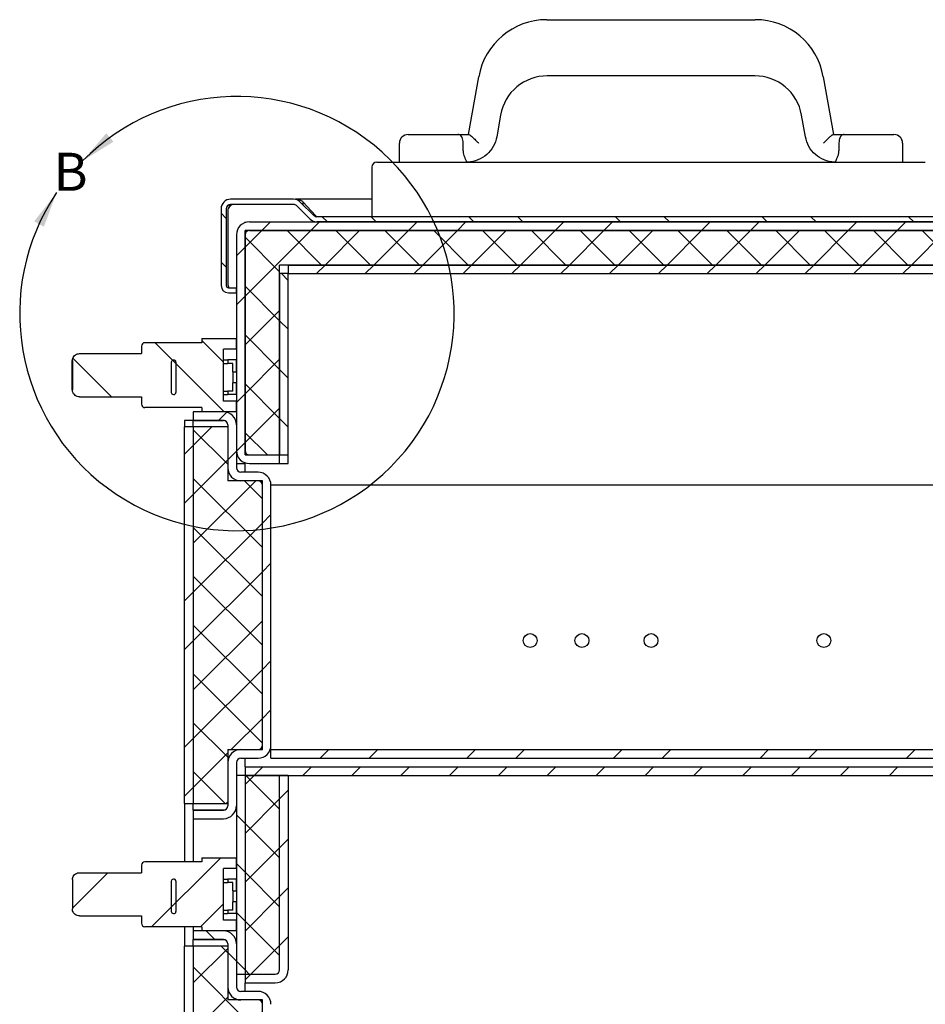
# Model space of a CAD drawing. Units: inches. Extents: x 1 to 135, y 1 to 86.
# Drawn here: x 51 to 64, y 35 to 49 of the extents above; entities that cross this region are included whole.
import ezdxf

# ---------------------------------------------------------------- set-up
doc = ezdxf.new("R2010")
doc.units = ezdxf.units.IN
doc.header["$LTSCALE"] = 4
doc.header["$MEASUREMENT"] = 0
doc.layers.add('DIM', color=12, linetype='Continuous')
doc.styles.add('SLDTEXTSTYLE2', font='TXT', dxfattribs={"width": 0.75})

msp = doc.modelspace()

# ---------------------------------------------------------------- hatches: boundary and pattern name
at = {"linetype": 'Continuous', "lineweight": 18}
h = msp.add_hatch(dxfattribs=at)
h.set_pattern_fill('ANSI32', scale=4, angle=90, style=0)
edge = h.paths.add_edge_path(flags=0)
edge.add_line((55.4127786, 46.25844), (77.0377786, 46.25844))
edge.add_line((77.0377786, 46.25844), (77.0377786, 46.33314))
edge.add_line((77.0377786, 46.33314), (55.4127786, 46.33314))
edge.add_arc((55.4127786, 46.39564), 0.0625, 225, 270, ccw=False)
edge.add_line((55.3685844, 46.3514458), (55.1744259, 46.5456043))
edge.add_arc((55.0774109, 46.4485893), 0.1372, 45, 90)
edge.add_line((55.0774109, 46.5857893), (54.1657992, 46.5857893))
edge.add_arc((54.1657992, 46.4485893), 0.1372, 90, 180)
edge.add_line((54.0285992, 46.4485893), (54.0285992, 45.3357893))
edge.add_arc((54.1345492, 45.3357893), 0.10595, 180, 270)
edge.add_line((54.1345492, 45.2298393), (54.2503702, 45.2298393))
edge.add_line((54.2503702, 45.2298393), (54.2503702, 45.3045393))
edge.add_line((54.2503702, 45.3045393), (54.1345492, 45.3045393))
edge.add_arc((54.1345492, 45.3357893), 0.03125, 180, 270, ccw=False)
edge.add_line((54.1032992, 45.3357893), (54.1032992, 46.4485893))
edge.add_arc((54.1657992, 46.4485893), 0.0625, 90, 180, ccw=False)
edge.add_line((54.1657992, 46.5110893), (55.0774109, 46.5110893))
edge.add_arc((55.0774109, 46.4485893), 0.0625, 45, 90, ccw=False)
edge.add_line((55.121605, 46.4927834), (55.3157635, 46.2986249))
edge.add_arc((55.4127786, 46.39564), 0.1372, 225, 270)
h = msp.add_hatch(dxfattribs=at)
h.set_pattern_fill('ANSI32', scale=4, style=0)
edge = h.paths.add_edge_path(flags=0)
edge.add_line((54.4378702, 46.13344), (78.1253702, 46.13344))
edge.add_line((78.1253702, 46.13344), (78.1253702, 46.25844))
edge.add_line((78.1253702, 46.25844), (54.4378702, 46.25844))
edge.add_arc((54.4378702, 46.07094), 0.1875, 90, 180)
edge.add_line((54.2503702, 46.07094), (54.2503702, 42.94594))
edge.add_arc((54.4378702, 42.94594), 0.1875, 180, 270)
edge.add_line((54.4378702, 42.75844), (54.8753702, 42.75844))
edge.add_line((54.8753702, 42.75844), (54.8753702, 42.88344))
edge.add_line((54.8753702, 42.88344), (54.4378702, 42.88344))
edge.add_arc((54.4378702, 42.94594), 0.0625, 180, 270, ccw=False)
edge.add_line((54.3753702, 42.94594), (54.3753702, 46.07094))
edge.add_arc((54.4378702, 46.07094), 0.0625, 90, 180, ccw=False)
h = msp.add_hatch(dxfattribs=at)
h.set_pattern_fill('ANSI37', scale=4, angle=90, style=0)
h.paths.add_polyline_path([(54.3753702, 15.69594), (54.3753702, 15.19594), (78.1253702, 15.19594), (78.1253702, 46.13344), (54.3753702, 46.13344), (54.3753702, 42.88344), (54.8753702, 42.88344), (54.8753702, 45.63344), (77.6253702, 45.63344), (77.6253702, 15.69594)], flags=0)
h = msp.add_hatch(dxfattribs=at)
h.set_pattern_fill('ANSI31', scale=4, style=0)
h.paths.add_polyline_path([(55.0003702, 45.50844), (77.5003702, 45.50844), (77.5003702, 45.63344), (55.0003702, 45.63344)], flags=0)
h = msp.add_hatch(dxfattribs=at)
h.set_pattern_fill('ANSI31', scale=4, angle=90, style=0)
h.paths.add_polyline_path([(54.8753702, 42.88344), (55.0003702, 42.88344), (55.0003702, 45.50844), (54.8753702, 45.50844)], flags=0)
h = msp.add_hatch(dxfattribs=at)
h.set_pattern_fill('ANSI32', scale=4, angle=90, style=0)
edge = h.paths.add_edge_path(flags=0)
edge.add_spline(control_points=[(51.8771133, 43.82594), (51.8771133, 43.8230288), (51.8772409, 43.8201148), (51.8774954, 43.8172147), (51.8784735, 43.8060667), (51.8813931, 43.7949339), (51.8860105, 43.7847401), (51.8906363, 43.7745278), (51.897094, 43.7649752), (51.9048444, 43.7568747), (51.9126083, 43.74876), (51.9218844, 43.7418776), (51.9318997, 43.7367964), (51.9419242, 43.7317106), (51.9529665, 43.7282883), (51.9641098, 43.726811), (51.9684804, 43.7262316), (51.9728986, 43.72594), (51.9773074, 43.72594)], knot_values=[0.0097783788, 0.0097783788, 0.0097783788, 0.0097783788, 0.0100004362, 0.0100004362, 0.0100004362, 0.0108607688, 0.0108607688, 0.0108607688, 0.0117226836, 0.0117226836, 0.0117226836, 0.0125861081, 0.0125861081, 0.0125861081, 0.0134503137, 0.0134503137, 0.0134503137, 0.0137874664, 0.0137874664, 0.0137874664, 0.0137874664], weights=[1, 1, 1, 1, 1, 1, 1, 1, 1, 1, 1, 1, 1, 1, 1, 1, 1, 1, 1], degree=3, periodic=0)
edge.add_line((51.9773074, 43.72594), (52.8753702, 43.72594))
edge.add_line((52.8753702, 43.72594), (52.8753702, 43.61844))
edge.add_arc((52.9253702, 43.61844), 0.05, 180, 270)
edge.add_line((52.9253702, 43.56844), (53.7503702, 43.56844))
edge.add_line((53.7503702, 43.56844), (53.7503702, 43.50844))
edge.add_line((53.7503702, 43.50844), (54.2503702, 43.50844))
edge.add_line((54.2503702, 43.50844), (54.2503702, 43.66344))
edge.add_line((54.2503702, 43.66344), (54.0628702, 43.66344))
edge.add_line((54.0628702, 43.66344), (54.0628702, 44.41344))
edge.add_line((54.0628702, 44.41344), (54.2503702, 44.41344))
edge.add_line((54.2503702, 44.41344), (54.2503702, 44.56844))
edge.add_line((54.2503702, 44.56844), (53.7503702, 44.56844))
edge.add_line((53.7503702, 44.56844), (53.7503702, 44.50844))
edge.add_line((53.7503702, 44.50844), (52.9253702, 44.50844))
edge.add_arc((52.9253702, 44.45844), 0.05, 90, 180)
edge.add_line((52.8753702, 44.45844), (52.8753702, 44.35094))
edge.add_line((52.8753702, 44.35094), (51.9773074, 44.35094))
edge.add_spline(control_points=[(51.9773074, 44.35094), (51.9686186, 44.35094), (51.9598576, 44.3497934), (51.9514616, 44.3475567), (51.9406372, 44.344673), (51.9301603, 44.3398861), (51.9208966, 44.333588), (51.9116478, 44.3273002), (51.9033545, 44.3193332), (51.8967033, 44.3103422), (51.8900579, 44.3013591), (51.8848693, 44.2911066), (51.8815687, 44.2804312), (51.878632, 44.2709329), (51.8771133, 44.260882), (51.8771133, 44.25094)], knot_values=[0.0033215968, 0.0033215968, 0.0033215968, 0.0033215968, 0.0039889748, 0.0039889748, 0.0039889748, 0.0048499956, 0.0048499956, 0.0048499956, 0.0057096077, 0.0057096077, 0.0057096077, 0.0065684791, 0.0065684791, 0.0065684791, 0.0073325325, 0.0073325325, 0.0073325325, 0.0073325325], weights=[1, 1, 1, 1, 1, 1, 1, 1, 1, 1, 1, 1, 1, 1, 1, 1], degree=3, periodic=0)
edge.add_line((51.8771133, 44.25094), (51.8771133, 43.82594))
h = msp.add_hatch(dxfattribs=at)
h.set_pattern_fill('ANSI32', scale=4, angle=90, style=0)
edge = h.paths.add_edge_path(flags=0)
edge.add_arc((53.3441202, 44.22719), 0.0309619, 0, 99.44443903)
edge.add_ellipse((53.3476484, 44.22719), major_axis=(0.0406784, 0), ratio=0.7682212796, start_angle=102.21785255, end_angle=180)
edge.add_line((53.30697, 44.22719), (53.30697, 43.78969))
edge.add_ellipse((53.3476484, 43.78969), major_axis=(-0.0406784, 0), ratio=0.7682212796, start_angle=0, end_angle=77.78214745)
edge.add_arc((53.3441202, 43.78969), 0.0309619, 260.55556097, 360)
edge.add_line((53.3750821, 43.78969), (53.3750821, 44.22719))
h = msp.add_hatch(dxfattribs=at)
h.set_pattern_fill('ANSI32', scale=4, angle=90, style=0)
h.paths.add_polyline_path([(54.2503702, 44.25844), (54.1253702, 44.25844), (54.1253702, 44.20844), (54.2003702, 44.20844), (54.2003702, 44.08716), (54.2503702, 44.08716)], flags=0)
h = msp.add_hatch(dxfattribs=at)
h.set_pattern_fill('ANSI32', scale=4, angle=90, style=0)
h.paths.add_polyline_path([(54.2003702, 43.80844), (54.1253702, 43.80844), (54.1253702, 43.75844), (54.2503702, 43.75844), (54.2503702, 43.92972), (54.2003702, 43.92972)], flags=0)
h = msp.add_hatch(dxfattribs=at)
h.set_pattern_fill('ANSI32', scale=4, style=0)
edge = h.paths.add_edge_path(flags=0)
edge.add_line((53.6253702, 43.38344), (54.0628702, 43.38344))
edge.add_arc((54.0628702, 43.32094), 0.0625, 0, 90, ccw=False)
edge.add_line((54.1253702, 43.32094), (54.1253702, 42.69594))
edge.add_arc((54.3128702, 42.69594), 0.1875, 180, 270)
edge.add_line((54.3128702, 42.50844), (54.5628702, 42.50844))
edge.add_arc((54.5628702, 42.44594), 0.0625, 0, 90, ccw=False)
edge.add_line((54.6253702, 42.44594), (54.6253702, 38.680315))
edge.add_arc((54.5628702, 38.680315), 0.0625, 270, 360, ccw=False)
edge.add_line((54.5628702, 38.617815), (54.3128702, 38.617815))
edge.add_arc((54.3128702, 38.430315), 0.1875, 90, 180)
edge.add_line((54.1253702, 38.430315), (54.1253702, 37.805315))
edge.add_arc((54.0628702, 37.805315), 0.0625, 270, 360, ccw=False)
edge.add_line((54.0628702, 37.742815), (53.6253702, 37.742815))
edge.add_line((53.6253702, 37.742815), (53.6253702, 37.617815))
edge.add_line((53.6253702, 37.617815), (54.0628702, 37.617815))
edge.add_arc((54.0628702, 37.805315), 0.1875, 270, 360)
edge.add_line((54.2503702, 37.805315), (54.2503702, 38.430315))
edge.add_arc((54.3128702, 38.430315), 0.0625, 90, 180, ccw=False)
edge.add_line((54.3128702, 38.492815), (54.5628702, 38.492815))
edge.add_arc((54.5628702, 38.680315), 0.1875, 270, 360)
edge.add_line((54.7503702, 38.680315), (54.7503702, 42.44594))
edge.add_arc((54.5628702, 42.44594), 0.1875, 0, 90)
edge.add_line((54.5628702, 42.63344), (54.3128702, 42.63344))
edge.add_arc((54.3128702, 42.69594), 0.0625, 180, 270, ccw=False)
edge.add_line((54.2503702, 42.69594), (54.2503702, 43.32094))
edge.add_arc((54.0628702, 43.32094), 0.1875, 360, 450)
edge.add_line((54.0628702, 43.50844), (53.6253702, 43.50844))
edge.add_line((53.6253702, 43.50844), (53.6253702, 43.38344))
h = msp.add_hatch(dxfattribs=at)
h.set_pattern_fill('ANSI32', scale=4, style=0)
h.paths.add_polyline_path([(53.5003702, 37.8365721), (53.6253702, 37.8365721), (53.6253702, 43.2896829), (53.5003702, 43.2896829)], flags=0)
h = msp.add_hatch(dxfattribs=at)
h.set_pattern_fill('ANSI37', scale=4, style=0)
h.paths.add_polyline_path([(54.1253702, 43.2896829), (53.6253702, 43.2896829), (53.6253702, 37.8365721), (54.1253702, 37.8365721), (54.1253702, 38.617815), (54.6253702, 38.617815), (54.6253702, 42.50844), (54.1253702, 42.50844)], flags=0)
h = msp.add_hatch(dxfattribs=at)
h.set_pattern_fill('ANSI32', scale=4, style=0)
h.paths.add_polyline_path([(77.1253702, 38.617815), (54.7503702, 38.617815), (54.7503702, 38.492815), (77.1253702, 38.492815)], flags=0)
h = msp.add_hatch(dxfattribs=at)
h.set_pattern_fill('ANSI31', scale=4, style=0)
h.paths.add_polyline_path([(54.3753702, 38.367815), (54.3753702, 38.242815), (77.5003702, 38.242815), (77.5003702, 38.367815)], flags=0)
h = msp.add_hatch(dxfattribs=at)
h.set_pattern_fill('ANSI31', scale=4, angle=90, style=0)
h.paths.add_polyline_path([(54.3753702, 38.242815), (54.2503702, 38.242815), (54.2503702, 35.367815), (54.3753702, 35.367815)], flags=0)
h = msp.add_hatch(dxfattribs=at)
h.set_pattern_fill('ANSI31', scale=4, style=0)
edge = h.paths.add_edge_path(flags=0)
edge.add_line((55.0003702, 35.430315), (55.0003702, 38.242815))
edge.add_line((55.0003702, 38.242815), (54.8753702, 38.242815))
edge.add_line((54.8753702, 38.242815), (54.8753702, 35.430315))
edge.add_arc((54.8128702, 35.430315), 0.0625, 270, 360, ccw=False)
edge.add_line((54.8128702, 35.367815), (54.3753702, 35.367815))
edge.add_line((54.3753702, 35.367815), (54.3753702, 35.242815))
edge.add_line((54.3753702, 35.242815), (54.8128702, 35.242815))
edge.add_arc((54.8128702, 35.430315), 0.1875, 270, 360)
h = msp.add_hatch(dxfattribs=at)
h.set_pattern_fill('ANSI37', scale=4, angle=90, style=0)
edge = h.paths.add_edge_path(flags=0)
edge.add_line((54.8753702, 35.430315), (54.8753702, 38.242815))
edge.add_line((54.8753702, 38.242815), (54.3753702, 38.242815))
edge.add_line((54.3753702, 38.242815), (54.3753702, 35.367815))
edge.add_line((54.3753702, 35.367815), (54.8128702, 35.367815))
edge.add_arc((54.8128702, 35.430315), 0.0625, 270, 360)
h = msp.add_hatch(dxfattribs=at)
h.set_pattern_fill('ANSI32', scale=4, style=0)
edge = h.paths.add_edge_path(flags=0)
edge.add_spline(control_points=[(51.8771133, 36.310315), (51.8771133, 36.3074038), (51.8772409, 36.3044898), (51.8774954, 36.3015897), (51.8784735, 36.2904417), (51.8813931, 36.2793089), (51.8860105, 36.2691151), (51.8906363, 36.2589028), (51.897094, 36.2493502), (51.9048444, 36.2412497), (51.9126083, 36.233135), (51.9218844, 36.2262526), (51.9318997, 36.2211714), (51.9419242, 36.2160856), (51.9529665, 36.2126633), (51.9641098, 36.211186), (51.9684804, 36.2106066), (51.9728986, 36.210315), (51.9773074, 36.210315)], knot_values=[0.0097783788, 0.0097783788, 0.0097783788, 0.0097783788, 0.0100004362, 0.0100004362, 0.0100004362, 0.0108607688, 0.0108607688, 0.0108607688, 0.0117226836, 0.0117226836, 0.0117226836, 0.0125861081, 0.0125861081, 0.0125861081, 0.0134503137, 0.0134503137, 0.0134503137, 0.0137874664, 0.0137874664, 0.0137874664, 0.0137874664], weights=[1, 1, 1, 1, 1, 1, 1, 1, 1, 1, 1, 1, 1, 1, 1, 1, 1, 1, 1], degree=3, periodic=0)
edge.add_line((51.9773074, 36.210315), (52.8753702, 36.210315))
edge.add_line((52.8753702, 36.210315), (52.8753702, 36.102815))
edge.add_arc((52.9253702, 36.102815), 0.05, 180, 270)
edge.add_line((52.9253702, 36.052815), (53.7503702, 36.052815))
edge.add_line((53.7503702, 36.052815), (53.7503702, 35.992815))
edge.add_line((53.7503702, 35.992815), (54.2503702, 35.992815))
edge.add_line((54.2503702, 35.992815), (54.2503702, 36.147815))
edge.add_line((54.2503702, 36.147815), (54.0628702, 36.147815))
edge.add_line((54.0628702, 36.147815), (54.0628702, 36.897815))
edge.add_line((54.0628702, 36.897815), (54.2503702, 36.897815))
edge.add_line((54.2503702, 36.897815), (54.2503702, 37.052815))
edge.add_line((54.2503702, 37.052815), (53.7503702, 37.052815))
edge.add_line((53.7503702, 37.052815), (53.7503702, 36.992815))
edge.add_line((53.7503702, 36.992815), (52.9253702, 36.992815))
edge.add_arc((52.9253702, 36.942815), 0.05, 90, 180)
edge.add_line((52.8753702, 36.942815), (52.8753702, 36.835315))
edge.add_line((52.8753702, 36.835315), (51.9773074, 36.835315))
edge.add_spline(control_points=[(51.9773074, 36.835315), (51.9686186, 36.835315), (51.9598576, 36.8341684), (51.9514616, 36.8319317), (51.9406372, 36.829048), (51.9301603, 36.8242611), (51.9208966, 36.817963), (51.9116478, 36.8116752), (51.9033545, 36.8037082), (51.8967033, 36.7947172), (51.8900579, 36.7857341), (51.8848693, 36.7754816), (51.8815687, 36.7648062), (51.878632, 36.7553079), (51.8771133, 36.745257), (51.8771133, 36.735315)], knot_values=[0.0033215968, 0.0033215968, 0.0033215968, 0.0033215968, 0.0039889748, 0.0039889748, 0.0039889748, 0.0048499956, 0.0048499956, 0.0048499956, 0.0057096077, 0.0057096077, 0.0057096077, 0.0065684791, 0.0065684791, 0.0065684791, 0.0073325325, 0.0073325325, 0.0073325325, 0.0073325325], weights=[1, 1, 1, 1, 1, 1, 1, 1, 1, 1, 1, 1, 1, 1, 1, 1], degree=3, periodic=0)
edge.add_line((51.8771133, 36.735315), (51.8771133, 36.310315))
h = msp.add_hatch(dxfattribs=at)
h.set_pattern_fill('ANSI32', scale=4, style=0)
edge = h.paths.add_edge_path(flags=0)
edge.add_arc((53.3441202, 36.711565), 0.0309619, 0, 99.44443903)
edge.add_ellipse((53.3476484, 36.711565), major_axis=(0.0406784, 0), ratio=0.7682212796, start_angle=102.21785255, end_angle=180)
edge.add_line((53.30697, 36.711565), (53.30697, 36.274065))
edge.add_ellipse((53.3476484, 36.274065), major_axis=(-0.0406784, 0), ratio=0.7682212796, start_angle=0, end_angle=77.78214745)
edge.add_arc((53.3441202, 36.274065), 0.0309619, 260.55556097, 360)
edge.add_line((53.3750821, 36.274065), (53.3750821, 36.711565))
h = msp.add_hatch(dxfattribs=at)
h.set_pattern_fill('ANSI32', scale=4, style=0)
h.paths.add_polyline_path([(54.2503702, 36.742815), (54.1253702, 36.742815), (54.1253702, 36.692815), (54.2003702, 36.692815), (54.2003702, 36.571535), (54.2503702, 36.571535)], flags=0)
h = msp.add_hatch(dxfattribs=at)
h.set_pattern_fill('ANSI32', scale=4, style=0)
h.paths.add_polyline_path([(54.2003702, 36.292815), (54.1253702, 36.292815), (54.1253702, 36.242815), (54.2503702, 36.242815), (54.2503702, 36.414095), (54.2003702, 36.414095)], flags=0)
h = msp.add_hatch(dxfattribs=at)
h.set_pattern_fill('ANSI32', scale=4, angle=90, style=0)
edge = h.paths.add_edge_path(flags=0)
edge.add_line((53.6253702, 35.867815), (54.0628702, 35.867815))
edge.add_arc((54.0628702, 35.805315), 0.0625, 0, 90, ccw=False)
edge.add_line((54.1253702, 35.805315), (54.1253702, 35.180315))
edge.add_arc((54.3128702, 35.180315), 0.1875, 180, 270)
edge.add_line((54.3128702, 34.992815), (54.5628702, 34.992815))
edge.add_arc((54.5628702, 34.930315), 0.0625, 0, 90, ccw=False)
edge.add_line((54.6253702, 34.930315), (54.6253702, 31.16469))
edge.add_arc((54.5628702, 31.16469), 0.0625, 270, 360, ccw=False)
edge.add_line((54.5628702, 31.10219), (54.3128702, 31.10219))
edge.add_arc((54.3128702, 30.91469), 0.1875, 90, 180)
edge.add_line((54.1253702, 30.91469), (54.1253702, 30.28969))
edge.add_arc((54.0628702, 30.28969), 0.0625, 270, 360, ccw=False)
edge.add_line((54.0628702, 30.22719), (53.6253702, 30.22719))
edge.add_line((53.6253702, 30.22719), (53.6253702, 30.10219))
edge.add_line((53.6253702, 30.10219), (54.0628702, 30.10219))
edge.add_arc((54.0628702, 30.28969), 0.1875, 270, 360)
edge.add_line((54.2503702, 30.28969), (54.2503702, 30.91469))
edge.add_arc((54.3128702, 30.91469), 0.0625, 90, 180, ccw=False)
edge.add_line((54.3128702, 30.97719), (54.5628702, 30.97719))
edge.add_arc((54.5628702, 31.16469), 0.1875, 270, 360)
edge.add_line((54.7503702, 31.16469), (54.7503702, 34.930315))
edge.add_arc((54.5628702, 34.930315), 0.1875, 0, 90)
edge.add_line((54.5628702, 35.117815), (54.3128702, 35.117815))
edge.add_arc((54.3128702, 35.180315), 0.0625, 180, 270, ccw=False)
edge.add_line((54.2503702, 35.180315), (54.2503702, 35.805315))
edge.add_arc((54.0628702, 35.805315), 0.1875, 360, 450)
edge.add_line((54.0628702, 35.992815), (53.6253702, 35.992815))
edge.add_line((53.6253702, 35.992815), (53.6253702, 35.867815))
h = msp.add_hatch(dxfattribs=at)
h.set_pattern_fill('ANSI32', scale=4, style=0)
h.paths.add_polyline_path([(53.5003702, 30.3209471), (53.6253702, 30.3209471), (53.6253702, 35.7740579), (53.5003702, 35.7740579)], flags=0)
h = msp.add_hatch(dxfattribs=at)
h.set_pattern_fill('ANSI37', scale=4, style=0)
h.paths.add_polyline_path([(54.1253702, 35.7740579), (53.6253702, 35.7740579), (53.6253702, 30.3209471), (54.1253702, 30.3209471), (54.1253702, 31.10219), (54.6253702, 31.10219), (54.6253702, 34.992815), (54.1253702, 34.992815)], flags=0)

# ---------------------------------------------------------------- linework, layer by layer
at = {"color": 7, "linetype": 'Continuous', "lineweight": 25}
for p, q in [((58.7419885, 49.1850101), (61.758752, 49.1850101)), ((57.6097452, 47.5225101), (57.7571807, 48.3586583)), ((61.7517192, 48.3725101), (58.7490212, 48.3725101)), ((62.7435597, 48.3586583), (62.8909952, 47.5225101)), ((58.0719659, 47.8043932), (58.0165433, 47.490076)), ((62.4841972, 47.490076), (62.4287746, 47.8043932)), ((56.7347452, 47.5225101), (56.7972452, 47.5225101)), ((56.7972452, 47.5225101), (57.3909952, 47.5225101)), ((57.3909952, 47.5225101), (57.4534952, 47.5225101)), ((57.4534952, 47.5225101), (57.614743, 47.5225101)), ((62.8859974, 47.5225101), (63.0472452, 47.5225101)), ((63.0472452, 47.5225101), (63.1097452, 47.5225101)), ((63.1097452, 47.5225101), (63.7034952, 47.5225101)), ((63.7034952, 47.5225101), (63.7659952, 47.5225101)), ((56.6097452, 47.1225101), (56.6097452, 47.3975101)), ((57.5307495, 47.2875101), (57.5307495, 47.3975101)), ((62.969991, 47.3975101), (62.969991, 47.2875101)), ((63.8909952, 47.3975101), (63.8909952, 47.1225101)), ((56.2110001, 47.05189), (56.2110001, 46.33314)), ((56.2816202, 47.1225101), (64.2191202, 47.1225101)), ((57.5784952, 47.127432), (57.5784952, 47.1225101)), ((62.9222452, 47.1225101), (62.9222452, 47.127432)), ((55.0774109, 46.5857893), (54.1657992, 46.5857893)), ((55.0774109, 46.5110893), (54.1657992, 46.5110893)), ((56.2110001, 46.5857893), (55.1063461, 46.5857893)), ((55.1063461, 46.5827033), (55.1063461, 46.5857893)), ((55.121605, 46.4927834), (55.3157635, 46.2986249)), ((55.1744259, 46.5456043), (55.3685844, 46.3514458)), ((55.3959665, 46.3514458), (55.2176511, 46.5456043)), ((55.2176511, 46.5023791), (55.2176511, 46.5456043)), ((54.0285992, 46.4485893), (54.0285992, 45.3357893)), ((54.1032992, 46.4485893), (54.1032992, 45.3357893)), ((54.1322345, 45.3357893), (54.1322345, 46.4485893)), ((55.3959665, 46.3514458), (55.3959665, 46.3354436)), ((77.0377786, 46.33314), (55.4127786, 46.33314)), ((54.3753702, 46.2477167), (54.3753702, 46.25844)), ((54.4378702, 46.25844), (78.1253702, 46.25844)), ((77.0377786, 46.25844), (55.4127786, 46.25844)), ((54.2503702, 46.07094), (54.2503702, 42.94594)), ((54.3753702, 42.88344), (54.3753702, 46.13344)), ((78.1253702, 46.13344), (54.3753702, 46.13344)), ((54.3753702, 46.07094), (54.3753702, 42.94594)), ((54.4378702, 46.13344), (78.1253702, 46.13344)), ((77.6253702, 45.63344), (54.8753702, 45.63344)), ((54.8753702, 42.88344), (54.8753702, 45.63344)), ((55.0003702, 45.63344), (55.0003702, 45.50844)), ((55.0003702, 45.63344), (77.5003702, 45.63344)), ((55.0003702, 45.50844), (54.8753702, 45.50844)), ((54.8753702, 45.50844), (54.8753702, 42.88344)), ((55.0003702, 42.88344), (55.0003702, 45.50844)), ((55.0003702, 45.50844), (77.5003702, 45.50844)), ((54.1322345, 45.3357893), (54.133447, 45.302177)), ((54.1345492, 45.3045393), (54.2503702, 45.3045393)), ((54.1345492, 45.2298393), (54.2503702, 45.2298393)), ((54.2503702, 45.2298393), (54.2503702, 45.3045393)), ((53.7503702, 44.50844), (52.9253702, 44.50844)), ((53.7503702, 44.56844), (53.7503702, 44.50844)), ((53.7503702, 44.56844), (54.2503702, 44.56844)), ((54.2503702, 44.41344), (54.2503702, 44.56844)), ((51.9773074, 44.35094), (52.8753702, 44.35094)), ((52.8753702, 44.45844), (52.8753702, 44.35094)), ((54.0628702, 43.66344), (54.0628702, 44.41344)), ((54.2503702, 44.41344), (54.0628702, 44.41344)), ((51.8753702, 43.82594), (51.8753702, 44.25094)), ((51.8771133, 44.25094), (51.8771133, 43.82594)), ((53.30697, 44.22719), (53.30697, 43.78969)), ((53.3750821, 44.22719), (53.3750821, 43.78969)), ((54.0628702, 44.25844), (54.1253702, 44.25844)), ((54.0628702, 44.20844), (54.1253702, 44.20844)), ((54.1253702, 44.25844), (54.1253702, 44.20844)), ((54.2503702, 44.25844), (54.1253702, 44.25844)), ((54.2003702, 44.20844), (54.1253702, 44.20844)), ((54.2003702, 44.08716), (54.2003702, 44.20844)), ((54.2503702, 44.08716), (54.2503702, 44.25844)), ((54.2003702, 44.08716), (54.2503702, 44.08716)), ((54.2003702, 44.08716), (54.2003702, 43.92972)), ((54.2503702, 43.92972), (54.2003702, 43.92972)), ((54.2003702, 43.80844), (54.2003702, 43.92972)), ((54.2503702, 43.75844), (54.2503702, 43.92972)), ((54.0628702, 43.80844), (54.1253702, 43.80844)), ((54.1253702, 43.80844), (54.1253702, 43.75844)), ((54.2003702, 43.80844), (54.1253702, 43.80844)), ((51.9773074, 43.72594), (52.8753702, 43.72594)), ((52.8753702, 43.72594), (52.8753702, 43.61844)), ((54.0628702, 43.75844), (54.1253702, 43.75844)), ((54.2503702, 43.66344), (54.0628702, 43.66344)), ((54.2503702, 43.75844), (54.1253702, 43.75844)), ((54.2503702, 43.50844), (54.2503702, 43.66344)), ((53.7503702, 43.56844), (52.9253702, 43.56844)), ((53.6253702, 43.50844), (53.6253702, 43.38344)), ((54.0628702, 43.50844), (53.6253702, 43.50844)), ((53.7503702, 43.56844), (53.7503702, 43.50844)), ((54.2503702, 43.50844), (53.7503702, 43.50844)), ((53.6253702, 43.38344), (53.5003702, 43.38344)), ((53.5003702, 43.38344), (53.5003702, 43.2896829)), ((54.0628702, 43.38344), (53.6253702, 43.38344)), ((53.6253702, 43.38344), (53.6253702, 43.3834329)), ((53.6253702, 43.3834329), (53.6253702, 43.3834259)), ((53.6253702, 43.3834329), (54.0628702, 43.3834329)), ((53.6253702, 43.2896829), (53.6253702, 43.3834259)), ((54.0628702, 43.3834259), (53.6253702, 43.3834259)), ((53.6253702, 43.2896829), (53.5003702, 43.2896829)), ((53.5003702, 37.8365721), (53.5003702, 43.2896829)), ((53.6253702, 43.2896829), (53.6253702, 37.8365721)), ((54.1253702, 43.2896829), (53.6253702, 43.2896829)), ((54.1253702, 43.32094), (54.1253702, 42.69594)), ((54.1253702, 43.2896829), (54.1253702, 42.50844)), ((54.2503702, 43.32094), (54.2503702, 42.69594)), ((54.3753702, 42.88344), (54.8753702, 42.88344)), ((54.3753702, 42.7691633), (54.3753702, 42.75844)), ((54.4378702, 42.88344), (54.8753702, 42.88344)), ((54.8753702, 42.88344), (55.0003702, 42.88344)), ((54.8753702, 42.75844), (54.8753702, 42.88344)), ((55.0003702, 42.75844), (55.0003702, 42.88344)), ((54.2503702, 42.75844), (54.3753702, 42.75844)), ((54.5628702, 42.63344), (54.3128702, 42.63344)), ((54.3753702, 42.63344), (54.3753702, 42.75844)), ((54.4378702, 42.75844), (54.8753702, 42.75844)), ((54.8753702, 42.75844), (55.0003702, 42.75844)), ((54.6253702, 42.50844), (54.1253702, 42.50844)), ((54.2503702, 42.5191633), (54.2503702, 42.50844)), ((54.5628702, 42.50844), (54.3128702, 42.50844)), ((54.6253702, 38.617815), (54.6253702, 42.50844)), ((54.6253702, 38.680315), (54.6253702, 42.44594)), ((77.1253702, 42.44594), (54.7503702, 42.44594)), ((54.7503702, 38.680315), (54.7503702, 42.44594)), ((54.7503702, 38.617815), (54.7503702, 38.680315)), ((54.1253702, 38.617815), (54.6253702, 38.617815)), ((54.1253702, 38.617815), (54.1253702, 37.8365721)), ((54.2503702, 38.6070917), (54.2503702, 38.617815)), ((54.3128702, 38.617815), (54.5628702, 38.617815)), ((54.3128702, 38.492815), (54.5628702, 38.492815)), ((54.3753702, 38.367815), (54.3753702, 38.492815)), ((54.7503702, 38.492815), (54.7503702, 38.617815)), ((54.7503702, 38.617815), (77.1253702, 38.617815)), ((54.7503702, 38.492815), (77.1253702, 38.492815)), ((54.1253702, 38.430315), (54.1253702, 37.805315)), ((54.2503702, 38.430315), (54.2503702, 37.805315)), ((54.3753702, 38.367815), (54.3753702, 38.242815)), ((54.3753702, 38.367815), (77.5003702, 38.367815)), ((54.2503702, 38.242815), (54.2503702, 35.367815)), ((54.3753702, 38.242815), (54.2503702, 38.242815)), ((54.3753702, 38.242815), (54.3753702, 35.367815)), ((54.8753702, 38.242815), (54.3753702, 38.242815)), ((54.3753702, 38.242815), (77.5003702, 38.242815)), ((54.8753702, 35.430315), (54.8753702, 38.242815)), ((55.0003702, 38.242815), (54.8753702, 38.242815)), ((55.0003702, 38.242815), (55.0003702, 35.430315)), ((53.5003702, 37.8365721), (53.6253702, 37.8365721)), ((53.5003702, 37.8365721), (53.5003702, 36.992815)), ((53.6253702, 37.8365721), (54.1253702, 37.8365721)), ((53.6253702, 37.7428291), (53.6253702, 37.8365721)), ((53.6253702, 37.7428291), (53.6253702, 37.7428221)), ((54.0628702, 37.7428291), (53.6253702, 37.7428291)), ((53.6253702, 37.742815), (53.6253702, 37.7428221)), ((54.0628702, 37.7428221), (53.6253702, 37.7428221)), ((53.6253702, 37.742815), (53.6253702, 37.617815)), ((53.6253702, 37.742815), (54.0628702, 37.742815)), ((53.6253702, 37.617815), (54.0628702, 37.617815)), ((53.6253702, 37.617815), (53.6253702, 36.992815)), ((52.8753702, 36.942815), (52.8753702, 36.835315)), ((53.7503702, 36.992815), (52.9253702, 36.992815)), ((53.7503702, 37.052815), (53.7503702, 36.992815)), ((53.7503702, 37.052815), (54.2503702, 37.052815)), ((54.2503702, 36.897815), (54.2503702, 37.052815)), ((51.9773074, 36.835315), (52.8753702, 36.835315)), ((54.2503702, 36.897815), (54.0628702, 36.897815)), ((54.0628702, 36.147815), (54.0628702, 36.897815)), ((51.8771133, 36.735315), (51.8771133, 36.310315)), ((53.30697, 36.711565), (53.30697, 36.274065)), ((53.3750821, 36.711565), (53.3750821, 36.274065)), ((54.0628702, 36.742815), (54.1253702, 36.742815)), ((54.0628702, 36.692815), (54.1253702, 36.692815)), ((54.1253702, 36.742815), (54.1253702, 36.692815)), ((54.2503702, 36.742815), (54.1253702, 36.742815)), ((54.2003702, 36.692815), (54.1253702, 36.692815)), ((54.2003702, 36.571535), (54.2003702, 36.692815)), ((54.2503702, 36.571535), (54.2503702, 36.742815)), ((54.2003702, 36.571535), (54.2503702, 36.571535)), ((54.2003702, 36.571535), (54.2003702, 36.414095)), ((54.2503702, 36.414095), (54.2003702, 36.414095)), ((54.2003702, 36.292815), (54.2003702, 36.414095)), ((54.2503702, 36.242815), (54.2503702, 36.414095)), ((51.9773074, 36.210315), (52.8753702, 36.210315)), ((52.8753702, 36.210315), (52.8753702, 36.102815)), ((54.0628702, 36.292815), (54.1253702, 36.292815)), ((54.0628702, 36.242815), (54.1253702, 36.242815)), ((54.1253702, 36.292815), (54.1253702, 36.242815)), ((54.2003702, 36.292815), (54.1253702, 36.292815)), ((54.2503702, 36.242815), (54.1253702, 36.242815)), ((54.2503702, 36.147815), (54.0628702, 36.147815)), ((54.2503702, 35.992815), (54.2503702, 36.147815)), ((53.7503702, 36.052815), (52.9253702, 36.052815)), ((53.5003702, 36.052815), (53.5003702, 35.7740579)), ((53.6253702, 36.052815), (53.6253702, 35.992815)), ((53.6253702, 35.992815), (53.6253702, 35.867815)), ((54.0628702, 35.992815), (53.6253702, 35.992815)), ((53.7503702, 36.052815), (53.7503702, 35.992815)), ((54.2503702, 35.992815), (53.7503702, 35.992815)), ((54.0628702, 35.867815), (53.6253702, 35.867815)), ((53.6253702, 35.867815), (53.6253702, 35.8678079)), ((53.6253702, 35.8678079), (54.0628702, 35.8678079)), ((53.6253702, 35.8678079), (53.6253702, 35.8678009)), ((53.6253702, 35.7740579), (53.6253702, 35.8678009)), ((54.0628702, 35.8678009), (53.6253702, 35.8678009)), ((54.1253702, 35.805315), (54.1253702, 35.180315)), ((54.2503702, 35.805315), (54.2503702, 35.180315)), ((53.6253702, 35.7740579), (53.5003702, 35.7740579)), ((53.5003702, 30.3209471), (53.5003702, 35.7740579)), ((53.6253702, 35.7740579), (53.6253702, 30.3209471)), ((54.1253702, 35.7740579), (53.6253702, 35.7740579)), ((54.1253702, 35.7740579), (54.1253702, 34.992815)), ((54.2503702, 35.367815), (54.3753702, 35.367815)), ((54.3753702, 35.367815), (54.8128702, 35.367815)), ((54.3753702, 35.367815), (54.3753702, 35.242815)), ((54.3753702, 35.242815), (54.8128702, 35.242815)), ((54.3753702, 35.117815), (54.3753702, 35.242815)), ((54.5628702, 35.117815), (54.3128702, 35.117815)), ((54.6253702, 34.992815), (54.1253702, 34.992815)), ((54.2503702, 35.0035383), (54.2503702, 34.992815)), ((54.5628702, 34.992815), (54.3128702, 34.992815)), ((54.6253702, 31.10219), (54.6253702, 34.992815))]:
    msp.add_line(p, q, dxfattribs=at)
for centre in [(58.5003702, 40.19594), (59.2503702, 40.19594), (60.2503702, 40.19594), (62.7503702, 40.19594)]:
    msp.add_circle(centre, 0.1005, dxfattribs=at)
for centre, radius, start, end in [((58.7419885, 48.1850101), 1, 90, 170), ((61.758752, 48.1850101), 1, 10, 90), ((58.7490212, 47.6850101), 0.6875, 90, 170), ((61.7517192, 47.6850101), 0.6875, 10, 90), ((56.7347452, 47.3975101), 0.125, 90, 180), ((63.7659952, 47.3975101), 0.125, 0, 90), ((56.2816202, 47.05189), 0.0706201, 90, 180), ((54.1657992, 46.4485893), 0.1372, 90, 180), ((54.1657992, 46.4485893), 0.0625, 90, 180), ((55.0774109, 46.4485893), 0.1372, 45, 90), ((55.0774109, 46.4485893), 0.0625, 45, 90), ((55.4127786, 46.39564), 0.0625, 225, 270), ((54.4378702, 46.07094), 0.1875, 90, 180), ((55.4127786, 46.39564), 0.1372, 225, 270), ((54.4378702, 46.07094), 0.0625, 90, 180), ((54.1345492, 45.3357893), 0.10595, 180, 270), ((54.1345492, 45.3357893), 0.03125, 180, 270), ((52.9253702, 44.45844), 0.05, 90, 180), ((53.3441202, 44.22719), 0.0309619, 0, 99.44443903), ((53.3441202, 43.78969), 0.0309619, 260.55556097, 0), ((52.9253702, 43.61844), 0.05, 180, 270), ((54.0628702, 43.32094), 0.1875, 360, 90), ((54.0628702, 43.32094), 0.0625, 0, 90), ((54.0628702, 43.3209329), 0.0625, 0, 90), ((54.4378702, 42.94594), 0.1875, 180, 270), ((54.4378702, 42.94594), 0.0625, 180, 270), ((54.3128702, 42.69594), 0.1875, 180, 270), ((54.3128702, 42.69594), 0.0625, 180, 270), ((54.5628702, 42.44594), 0.1875, 0, 90), ((54.5628702, 42.44594), 0.0625, 0, 90), ((54.5628702, 38.680315), 0.1875, 270, 0), ((54.5628702, 38.680315), 0.0625, 270, 0), ((54.3128702, 38.430315), 0.1875, 90, 180), ((54.3128702, 38.430315), 0.0625, 90, 180), ((54.0628702, 37.805315), 0.1875, 270, 0), ((54.0628702, 37.805315), 0.0625, 270, 0), ((52.9253702, 36.942815), 0.05, 90, 180), ((53.3441202, 36.711565), 0.0309619, 0, 99.44443903), ((53.3441202, 36.274065), 0.0309619, 260.55556097, 0), ((52.9253702, 36.102815), 0.05, 180, 270), ((54.0628702, 35.805315), 0.1875, 360, 90), ((54.0628702, 35.805315), 0.0625, 0, 90), ((54.8128702, 35.430315), 0.0625, 270, 0), ((54.8128702, 35.430315), 0.1875, 270, 0), ((54.3128702, 35.180315), 0.1875, 180, 270), ((54.3128702, 35.180315), 0.0625, 180, 270), ((54.5628702, 34.930315), 0.1875, 0, 90), ((54.5628702, 34.930315), 0.0625, 0, 90)]:
    msp.add_arc(centre, radius, start, end, dxfattribs=at)
for centre, major_axis, start_param, end_param in [((53.3476484, 44.22719), (0.0406784, 0), 1.7840380814, 3.1415926536), ((53.3476484, 43.78969), (-0.0406784, 0), 0, 1.3575545722), ((53.3476484, 36.711565), (0.0406784, 0), 1.7840380814, 3.1415926536), ((53.3476484, 36.274065), (-0.0406784, 0), 0, 1.3575545722)]:
    msp.add_ellipse(centre, major_axis=major_axis, ratio=0.7682212796, start_param=start_param, end_param=end_param, dxfattribs=at)
for points, knots in [([(57.5307495, 47.3975101), (57.5305584, 47.4052076), (57.5300172, 47.4270072), (57.5238344, 47.4625636), (57.5094111, 47.4972384), (57.4865905, 47.5186977), (57.4657038, 47.5225002), (57.4535997, 47.52251), (57.4534952, 47.5225101)], [0, 0, 0, 0, 0.1073100001, 0.3039061453, 0.523351775, 0.7608883112, 0.9979359322, 1, 1, 1, 1]), ([(58.0165433, 47.490076), (58.0165432, 47.4900753), (58.0078981, 47.4410473), (57.9736972, 47.3451659), (57.8779099, 47.2269479), (57.7484808, 47.1471782), (57.6421384, 47.12346), (57.5854301, 47.1226136), (57.5784952, 47.1225101)], [0, 0, 0, 0, 0.000003821, 0.2415850408, 0.4831700273, 0.7247550139, 0.9663400004, 1, 1, 1, 1]), ([(57.614743, 47.5225101), (57.6190317, 47.5211968), (57.627587, 47.5185769), (57.6523072, 47.4984553), (57.6891041, 47.4640504), (57.7262332, 47.4268045), (57.7495784, 47.4032369), (57.7551291, 47.3976319), (57.7552497, 47.3975101)], [0, 0, 0, 0, 0.1724693837, 0.3440602447, 0.5907431225, 0.9027677356, 0.9978872595, 1, 1, 1, 1]), ([(62.9222452, 47.1225101), (62.9222444, 47.1225101), (62.915308, 47.1225101), (62.8586128, 47.1238262), (62.7520856, 47.1470023), (62.6234407, 47.2270673), (62.5247764, 47.3448648), (62.4977236, 47.4416723), (62.4841972, 47.490076)], [0, 0, 0, 0, 0.000003821, 0.0336600024, 0.2752450018, 0.5168300012, 0.7584150006, 1, 1, 1, 1]), ([(62.7454907, 47.3975101), (62.7456113, 47.3976319), (62.751162, 47.4032369), (62.7745072, 47.4268045), (62.8116364, 47.4640504), (62.8484332, 47.4984553), (62.8731534, 47.5185769), (62.8817088, 47.5211968), (62.8859974, 47.5225101)], [0, 0, 0, 0, 0.0021127405, 0.0972322644, 0.4092568775, 0.6559397553, 0.8275306163, 1, 1, 1, 1]), ([(63.0472452, 47.5225101), (63.0471407, 47.52251), (63.0400172, 47.5225041), (63.0240961, 47.5209476), (63.0023059, 47.50992), (62.9840889, 47.4835421), (62.973077, 47.4454282), (62.9701086, 47.4150175), (62.9700041, 47.399471), (62.969991, 47.3975101)], [0, 0, 0, 0, 0.00206307744, 0.14065273763, 0.34286969017, 0.57457054157, 0.78308096399, 0.97263931232, 1, 1, 1, 1]), ([(57.5307495, 47.2875101), (57.5311937, 47.2780329), (57.532295, 47.2545367), (57.542599, 47.2167972), (57.5592831, 47.1760492), (57.5752864, 47.1431018), (57.5775538, 47.1320292), (57.5784952, 47.127432)], [0, 0, 0, 0, 0.126644378, 0.313982504, 0.5367832008, 0.8076763329, 1, 1, 1, 1]), ([(62.9222452, 47.127432), (62.9234639, 47.1328594), (62.9258942, 47.1436831), (62.9414356, 47.1763391), (62.958344, 47.2165853), (62.968827, 47.2565138), (62.9697078, 47.2799679), (62.969991, 47.2875101)], [0, 0, 0, 0, 0.2200871868, 0.438914444, 0.6863574123, 0.8991405923, 1, 1, 1, 1]), ([(54.2031492, 46.5110893), (54.1969346, 46.5100481), (54.1844473, 46.5079562), (54.1656886, 46.491889), (54.1482433, 46.4707782), (54.1371095, 46.4553462), (54.1322345, 46.4485893)], [0, 0, 0, 0, 0.262817788, 0.5280894666, 0.7933709683, 1, 1, 1, 1]), ([(54.1528335, 46.508671), (54.1482141, 46.4957022), (54.14133, 46.4763755), (54.134486, 46.4554674), (54.1322345, 46.4485893)], [0, 0, 0, 0, 0.6710306642, 1, 1, 1, 1]), ([(55.2176511, 46.5456043), (55.2063342, 46.5527789), (55.1837152, 46.5671186), (55.1466317, 46.5822812), (55.1208328, 46.5845278), (55.1063461, 46.5857893)], [0, 0, 0, 0, 0.3051022269, 0.609800789, 1, 1, 1, 1]), ([(55.3959665, 46.3514458), (55.397667, 46.3481932), (55.4019037, 46.34009), (55.4075323, 46.3340378), (55.4114225, 46.3333721), (55.4127786, 46.33314)], [0, 0, 0, 0, 0.3040127701, 0.7573973019, 1, 1, 1, 1]), ([(51.8771133, 44.25094), (51.8779894, 44.2609146), (51.8798501, 44.2820998), (51.8953041, 44.3115211), (51.919797, 44.3350592), (51.9486651, 44.3487432), (51.9685995, 44.3502721), (51.9773074, 44.35094)], [0, 0, 0, 0, 0.1904940302, 0.4045950252, 0.6188821504, 0.8335180928, 1, 1, 1, 1]), ([(51.9773074, 43.72594), (51.9728979, 43.7261176), (51.9572459, 43.7267478), (51.9310281, 43.7351519), (51.9034565, 43.7555142), (51.8843269, 43.7839174), (51.8775773, 43.8089293), (51.8771927, 43.8230292), (51.8771133, 43.82594)], [0, 0, 0, 0, 0.0844698222, 0.2998387207, 0.5150112599, 0.7298108404, 0.9442222522, 1, 1, 1, 1]), ([(54.0859149, 43.3785188), (54.0845419, 43.3788139), (54.0769313, 43.3804494), (54.0692037, 43.3820852), (54.0628702, 43.3834259)], [0, 0, 0, 0, 0.1804010359, 1, 1, 1, 1]), ([(54.0628702, 37.7428291), (54.0680288, 37.7439204), (54.0764151, 37.7456944), (54.0846393, 37.7474705), (54.0878046, 37.7481541)], [0, 0, 0, 0, 0.6151192618, 1, 1, 1, 1]), ([(51.8771133, 36.735315), (51.8779894, 36.7452896), (51.8798501, 36.7664748), (51.8953041, 36.7958961), (51.919797, 36.8194342), (51.9486651, 36.8331182), (51.9685995, 36.8346471), (51.9773074, 36.835315)], [0, 0, 0, 0, 0.1904940302, 0.4045950252, 0.6188821504, 0.8335180928, 1, 1, 1, 1]), ([(51.9773074, 36.210315), (51.9728979, 36.2104926), (51.9572459, 36.2111228), (51.9310281, 36.2195269), (51.9034565, 36.2398892), (51.8843269, 36.2682924), (51.8775773, 36.2933043), (51.8771927, 36.3074042), (51.8771133, 36.310315)], [0, 0, 0, 0, 0.0844698222, 0.2998387207, 0.5150112599, 0.7298108404, 0.9442222522, 1, 1, 1, 1]), ([(54.0868158, 35.8627004), (54.0851431, 35.8630599), (54.0772337, 35.86476), (54.0692028, 35.8664602), (54.0628702, 35.8678009)], [0, 0, 0, 0, 0.2114848305, 1, 1, 1, 1])]:
    msp.add_open_spline(points, degree=3, knots=knots, dxfattribs=at)
msp.add_open_spline([(54.1322345, 45.3357893), (54.132722, 45.3316943), (54.1336971, 45.3235045), (54.1351596, 45.313175), (54.1366222, 45.3059485), (54.1375972, 45.305009), (54.1380848, 45.3045393)], degree=3, dxfattribs=at)
at = {"layer": 'DIM'}
msp.add_arc((54.2573896, 44.9295357), 3.1432836, 146.13976953, 135.28500489, dxfattribs=at)
for points in [[(52.023724, 47.1410893), (52.4708178, 47.4184108), (52.3667862, 47.5399732)], [(51.6472094, 46.6808754), (51.3241833, 46.2655994), (51.4639438, 46.1877083)]]:
    msp.add_solid(points, dxfattribs=at)

# ---------------------------------------------------------------- texts
at = {"layer": 'DIM', "insert": (51.6031096, 47.2586783), "char_height": 0.5511811, "attachment_point": 1, "style": 'SLDTEXTSTYLE2'}
msp.add_mtext('B', dxfattribs=at)

doc.saveas('drawing.dxf')
